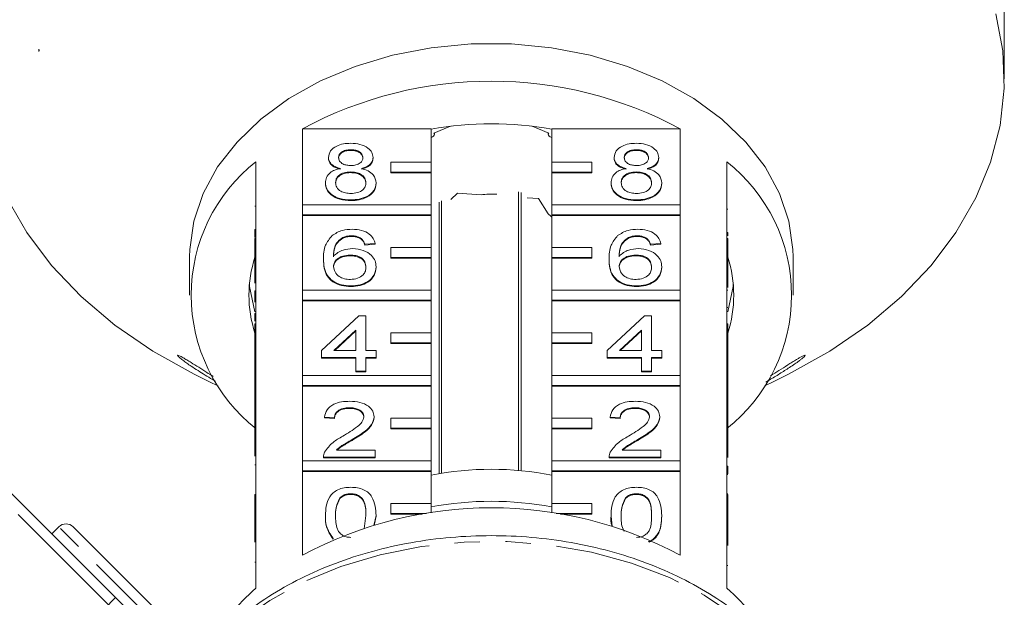
# Model space of a CAD drawing. Units: millimetres. Extents: x -194 to 739, y -53 to 352.
# Drawn here: x 211 to 260, y 284 to 313 of the extents above; entities that cross this region are included whole.
import ezdxf

# ---------------------------------------------------------------- set-up
doc = ezdxf.new("R2010")
doc.units = ezdxf.units.MM
doc.linetypes.add('PHANTOM', pattern=[12.7, 6.35, -1.27, 1.27, -1.27, 1.27, -1.27])

msp = doc.modelspace()

# ---------------------------------------------------------------- linework, layer by layer
at = {"color": 7, "linetype": 'Continuous', "lineweight": 15}
for p, q in [((260.023, 312.029), (260.023, 314.406)), ((212.064, 311.254), (212.038, 311.275)), ((212.038, 311.275), (212.038, 311.254)), ((212.064, 311.254), (212.038, 311.254)), ((212.038, 311.254), (212.038, 311.171)), ((260.038, 309.805), (260.038, 310.818)), ((232.514, 307.448), (231.68, 307.107)), ((237.396, 307.107), (236.561, 307.448)), ((225.151, 303.538), (225.151, 307.321)), ((225.151, 307.321), (231.538, 307.321)), ((231.538, 307.321), (231.538, 305.659)), ((231.707, 307.036), (231.707, 307.118)), ((237.369, 307.118), (237.369, 307.036)), ((237.538, 307.321), (243.924, 307.321)), ((237.538, 305.659), (237.538, 307.321)), ((243.924, 307.321), (243.924, 303.538)), ((227.55, 306.28), (227.55, 306.245)), ((241.75, 306.28), (241.75, 306.245)), ((222.838, 305.685), (222.838, 301.867)), ((226.441, 305.9), (226.441, 305.865)), ((228.659, 305.891), (228.659, 305.856)), ((231.538, 305.659), (229.538, 305.659)), ((229.538, 305.659), (229.538, 305.164)), ((231.538, 305.164), (231.538, 305.659)), ((239.538, 305.659), (237.538, 305.659)), ((237.538, 305.659), (237.538, 305.164)), ((239.538, 305.164), (239.538, 305.659)), ((240.641, 305.9), (240.641, 305.865)), ((242.859, 305.891), (242.859, 305.856)), ((246.238, 301.867), (246.238, 305.685)), ((227.539, 305.175), (227.539, 305.14)), ((229.538, 305.164), (229.538, 305.129)), ((229.538, 305.164), (231.538, 305.164)), ((229.538, 305.129), (231.538, 305.129)), ((231.538, 305.164), (231.538, 305.129)), ((231.538, 305.129), (231.538, 303.538)), ((237.538, 305.164), (239.538, 305.164)), ((237.538, 305.164), (237.538, 305.129)), ((237.538, 305.129), (239.538, 305.129)), ((237.538, 303.538), (237.538, 305.129)), ((239.538, 305.164), (239.538, 305.129)), ((241.739, 305.175), (241.739, 305.14)), ((226.29, 304.64), (226.29, 304.604)), ((228.81, 304.63), (228.81, 304.595)), ((240.49, 304.64), (240.49, 304.604)), ((243.01, 304.63), (243.01, 304.595)), ((232.852, 304.12), (232.529, 303.798)), ((234.025, 304.042), (232.852, 304.12)), ((235.884, 304.186), (235.884, 290.329)), ((236.02, 290.316), (236.02, 304.15)), ((231.538, 303.538), (225.151, 303.538)), ((225.151, 303.538), (225.151, 303.043)), ((227.55, 303.785), (227.55, 303.75)), ((231.538, 303.043), (231.538, 303.538)), ((231.949, 303.679), (231.949, 290.172)), ((232.062, 290.191), (232.062, 303.744)), ((236.876, 303.854), (236.32, 303.89)), ((237.367, 303.096), (236.876, 303.854)), ((243.924, 303.538), (237.538, 303.538)), ((237.538, 303.538), (237.538, 303.043)), ((241.75, 303.785), (241.75, 303.75)), ((243.924, 303.043), (243.924, 303.538)), ((222.788, 303.467), (222.838, 303.467)), ((225.151, 303.043), (225.151, 303.008)), ((225.151, 303.043), (231.538, 303.043)), ((225.151, 299.295), (225.151, 303.008)), ((225.151, 303.008), (231.538, 303.008)), ((231.538, 303.043), (231.538, 303.008)), ((231.538, 303.008), (231.538, 301.417)), ((237.538, 303.043), (243.924, 303.043)), ((237.538, 303.043), (237.538, 303.008)), ((237.538, 303.008), (243.924, 303.008)), ((237.538, 301.417), (237.538, 303.008)), ((243.924, 303.043), (243.924, 303.008)), ((243.924, 303.008), (243.924, 299.295)), ((246.288, 303.317), (246.238, 303.317)), ((222.788, 302.313), (222.788, 301.909)), ((222.788, 302.313), (222.838, 302.313)), ((227.592, 302.003), (227.592, 301.968)), ((241.792, 302.003), (241.792, 301.968)), ((246.288, 302.163), (246.238, 302.163)), ((246.288, 302.001), (246.288, 302.163)), ((222.788, 301.867), (222.838, 301.867)), ((222.788, 301.372), (222.788, 301.867)), ((222.838, 301.372), (222.838, 301.867)), ((227.162, 301.921), (227.162, 301.885)), ((228.074, 301.86), (228.074, 301.825)), ((228.76, 301.611), (228.256, 301.575)), ((228.76, 301.576), (228.256, 301.54)), ((228.256, 301.575), (228.256, 301.54)), ((228.76, 301.611), (228.76, 301.576)), ((241.362, 301.921), (241.362, 301.885)), ((242.274, 301.86), (242.274, 301.825)), ((242.96, 301.611), (242.456, 301.575)), ((242.96, 301.576), (242.456, 301.54)), ((242.456, 301.575), (242.456, 301.54)), ((242.96, 301.611), (242.96, 301.576)), ((246.238, 301.867), (246.238, 301.372)), ((246.288, 301.867), (246.238, 301.867)), ((246.288, 301.867), (246.288, 301.372)), ((222.788, 301.372), (222.838, 301.372)), ((222.788, 299.64), (222.788, 301.372)), ((222.838, 301.372), (222.838, 297.624)), ((227.509, 301.041), (227.509, 301.005)), ((231.538, 301.417), (229.538, 301.417)), ((229.538, 301.417), (229.538, 300.922)), ((231.538, 300.922), (231.538, 301.417)), ((239.538, 301.417), (237.538, 301.417)), ((237.538, 301.417), (237.538, 300.922)), ((239.538, 300.922), (239.538, 301.417)), ((241.709, 301.041), (241.709, 301.005)), ((246.238, 297.624), (246.238, 301.372)), ((246.288, 301.372), (246.238, 301.372)), ((246.288, 301.372), (246.288, 299.434)), ((199.188, 300.668), (215.839, 284.018)), ((219.538, 300.957), (219.538, 299.048)), ((226.189, 300.845), (226.189, 300.81)), ((229.538, 300.922), (229.538, 300.886)), ((229.538, 300.922), (231.538, 300.922)), ((229.538, 300.886), (231.538, 300.886)), ((231.538, 300.922), (231.538, 300.886)), ((231.538, 300.886), (231.538, 299.295)), ((237.538, 300.922), (239.538, 300.922)), ((237.538, 300.922), (237.538, 300.886)), ((237.538, 300.886), (239.538, 300.886)), ((237.538, 299.295), (237.538, 300.886)), ((239.538, 300.922), (239.538, 300.886)), ((240.389, 300.845), (240.389, 300.81)), ((249.538, 299.048), (249.538, 300.957)), ((228.81, 300.459), (228.81, 300.424)), ((243.01, 300.459), (243.01, 300.424)), ((222.788, 299.258), (222.838, 299.258)), ((222.788, 299.258), (222.788, 298.866)), ((231.538, 299.295), (225.151, 299.295)), ((225.151, 299.295), (225.151, 298.8)), ((227.567, 299.508), (227.567, 299.473)), ((231.538, 298.8), (231.538, 299.295)), ((243.924, 299.295), (237.538, 299.295)), ((237.538, 299.295), (237.538, 298.8)), ((241.767, 299.508), (241.767, 299.473)), ((243.924, 298.8), (243.924, 299.295)), ((246.288, 299.3), (246.238, 299.3)), ((222.788, 298.866), (222.838, 298.866)), ((222.788, 298.866), (222.788, 298.824)), ((222.788, 298.824), (222.838, 298.824)), ((222.788, 298.824), (222.788, 298.701)), ((225.151, 298.8), (225.151, 298.765)), ((225.151, 298.8), (231.538, 298.8)), ((225.151, 295.053), (225.151, 298.765)), ((225.151, 298.765), (231.538, 298.765)), ((231.538, 298.8), (231.538, 298.765)), ((231.538, 298.765), (231.538, 297.174)), ((237.538, 298.8), (243.924, 298.8)), ((237.538, 298.8), (237.538, 298.765)), ((237.538, 298.765), (243.924, 298.765)), ((237.538, 297.174), (237.538, 298.765)), ((243.924, 298.8), (243.924, 298.765)), ((243.924, 298.765), (243.924, 295.053)), ((222.788, 298.142), (222.788, 297.759)), ((222.788, 298.142), (222.838, 298.142)), ((246.288, 298.44), (246.238, 298.44)), ((222.788, 297.129), (222.788, 297.624)), ((222.788, 297.624), (222.838, 297.624)), ((222.838, 297.129), (222.838, 297.624)), ((226.088, 296.3), (227.953, 298.011)), ((227.953, 298.011), (228.306, 298.011)), ((228.306, 298.011), (228.306, 296.3)), ((240.288, 296.3), (242.153, 298.011)), ((242.153, 298.011), (242.506, 298.011)), ((242.506, 298.011), (242.506, 296.3)), ((246.238, 297.624), (246.238, 297.129)), ((246.288, 297.624), (246.238, 297.624)), ((246.288, 297.624), (246.288, 297.129)), ((222.788, 295.337), (222.788, 297.129)), ((222.788, 297.129), (222.838, 297.129)), ((222.838, 297.129), (222.838, 293.382)), ((227.802, 297.301), (226.71, 296.3)), ((227.802, 297.266), (226.749, 296.3)), ((227.802, 296.3), (227.802, 297.301)), ((231.538, 297.174), (229.538, 297.174)), ((229.538, 297.174), (229.538, 296.679)), ((231.538, 296.679), (231.538, 297.174)), ((239.538, 297.174), (237.538, 297.174)), ((237.538, 297.174), (237.538, 296.679)), ((239.538, 296.679), (239.538, 297.174)), ((242.002, 297.301), (240.91, 296.3)), ((242.002, 297.266), (240.949, 296.3)), ((242.002, 296.3), (242.002, 297.301)), ((246.238, 293.382), (246.238, 297.129)), ((246.288, 297.129), (246.238, 297.129)), ((246.288, 297.129), (246.288, 294.358)), ((229.538, 296.679), (231.538, 296.679)), ((229.538, 296.679), (229.538, 296.644)), ((229.538, 296.644), (231.538, 296.644)), ((231.538, 296.679), (231.538, 296.644)), ((231.538, 296.644), (231.538, 295.053)), ((237.538, 296.679), (239.538, 296.679)), ((237.538, 296.679), (237.538, 296.644)), ((237.538, 296.644), (239.538, 296.644)), ((237.538, 295.053), (237.538, 296.644)), ((239.538, 296.679), (239.538, 296.644)), ((226.088, 295.944), (226.088, 296.3)), ((226.71, 296.3), (227.802, 296.3)), ((228.306, 296.3), (228.81, 296.3)), ((228.81, 296.3), (228.81, 295.944)), ((240.288, 295.944), (240.288, 296.3)), ((240.91, 296.3), (242.002, 296.3)), ((242.506, 296.3), (243.01, 296.3)), ((243.01, 296.3), (243.01, 295.944)), ((227.802, 295.944), (226.088, 295.944)), ((226.088, 295.944), (226.088, 295.908)), ((227.802, 295.908), (226.088, 295.908)), ((227.802, 295.266), (227.802, 295.944)), ((228.81, 295.944), (228.306, 295.944)), ((228.306, 295.944), (228.306, 295.266)), ((228.81, 295.908), (228.306, 295.908)), ((228.81, 295.944), (228.81, 295.908)), ((242.002, 295.944), (240.288, 295.944)), ((240.288, 295.944), (240.288, 295.908)), ((242.002, 295.908), (240.288, 295.908)), ((242.002, 295.266), (242.002, 295.944)), ((243.01, 295.944), (242.506, 295.944)), ((242.506, 295.944), (242.506, 295.266)), ((243.01, 295.908), (242.506, 295.908)), ((243.01, 295.944), (243.01, 295.908)), ((222.788, 295.337), (222.838, 295.337)), ((222.788, 295.337), (222.788, 293.982)), ((228.306, 295.266), (227.802, 295.266)), ((227.802, 295.266), (227.802, 295.231)), ((228.306, 295.231), (227.802, 295.231)), ((228.306, 295.266), (228.306, 295.231)), ((242.002, 295.266), (242.002, 295.231)), ((242.506, 295.266), (242.002, 295.266)), ((242.506, 295.231), (242.002, 295.231)), ((242.506, 295.266), (242.506, 295.231)), ((220.666, 294.675), (220.959, 294.541)), ((231.538, 295.053), (225.151, 295.053)), ((225.151, 295.053), (225.151, 294.558)), ((231.538, 294.558), (231.538, 295.053)), ((243.924, 295.053), (237.538, 295.053)), ((237.538, 295.053), (237.538, 294.558)), ((243.924, 294.558), (243.924, 295.053)), ((248.116, 294.541), (248.409, 294.675)), ((225.151, 294.558), (231.538, 294.558)), ((225.151, 294.558), (225.151, 294.522)), ((225.151, 290.81), (225.151, 294.522)), ((225.151, 294.522), (231.538, 294.522)), ((231.538, 294.558), (231.538, 294.522)), ((231.538, 294.522), (231.538, 292.931)), ((237.538, 294.558), (243.924, 294.558)), ((237.538, 294.558), (237.538, 294.522)), ((237.538, 294.522), (243.924, 294.522)), ((237.538, 292.931), (237.538, 294.522)), ((243.924, 294.558), (243.924, 294.522)), ((243.924, 294.522), (243.924, 290.81)), ((246.288, 294.358), (246.238, 294.358)), ((246.288, 293.966), (246.288, 294.358)), ((222.788, 293.982), (222.838, 293.982)), ((222.788, 293.982), (222.788, 293.626)), ((246.288, 293.966), (246.238, 293.966)), ((246.288, 293.61), (246.288, 293.966)), ((222.788, 293.626), (222.838, 293.626)), ((222.788, 293.626), (222.788, 293.382)), ((222.788, 292.887), (222.788, 293.382)), ((222.788, 293.382), (222.838, 293.382)), ((222.838, 292.887), (222.838, 293.382)), ((227.488, 293.448), (227.488, 293.413)), ((241.688, 293.448), (241.688, 293.413)), ((246.288, 293.61), (246.238, 293.61)), ((246.238, 293.382), (246.238, 292.887)), ((246.288, 293.382), (246.238, 293.382)), ((246.288, 293.382), (246.288, 293.61)), ((246.288, 293.382), (246.288, 292.887)), ((222.788, 292.887), (222.838, 292.887)), ((222.788, 291.041), (222.788, 292.887)), ((222.838, 292.887), (222.838, 289.139)), ((226.743, 292.949), (226.239, 292.985)), ((226.239, 292.985), (226.239, 292.95)), ((226.743, 292.914), (226.239, 292.95)), ((226.743, 292.949), (226.743, 292.914)), ((228.709, 293.002), (228.709, 292.966)), ((231.538, 292.931), (229.538, 292.931)), ((229.538, 292.931), (229.538, 292.436)), ((231.538, 292.436), (231.538, 292.931)), ((239.538, 292.931), (237.538, 292.931)), ((237.538, 292.931), (237.538, 292.436)), ((239.538, 292.436), (239.538, 292.931)), ((240.943, 292.949), (240.439, 292.985)), ((240.439, 292.985), (240.439, 292.95)), ((240.943, 292.914), (240.439, 292.95)), ((240.943, 292.949), (240.943, 292.914)), ((242.909, 293.002), (242.909, 292.966)), ((246.238, 289.139), (246.238, 292.887)), ((246.288, 292.887), (246.238, 292.887)), ((246.288, 292.887), (246.288, 290.974)), ((229.538, 292.436), (229.538, 292.401)), ((229.538, 292.436), (231.538, 292.436)), ((229.538, 292.401), (231.538, 292.401)), ((231.538, 292.436), (231.538, 292.401)), ((231.538, 292.401), (231.538, 290.81)), ((237.538, 292.436), (239.538, 292.436)), ((237.538, 292.436), (237.538, 292.401)), ((237.538, 292.401), (239.538, 292.401)), ((237.538, 290.81), (237.538, 292.401)), ((239.538, 292.436), (239.538, 292.401)), ((227.618, 291.861), (227.618, 291.826)), ((241.818, 291.861), (241.818, 291.826)), ((226.836, 291.345), (228.76, 291.345)), ((228.76, 291.345), (228.76, 290.989)), ((241.036, 291.345), (242.96, 291.345)), ((242.96, 291.345), (242.96, 290.989)), ((231.538, 290.81), (225.151, 290.81)), ((225.151, 290.81), (225.151, 290.315)), ((226.189, 291.004), (226.189, 290.989)), ((228.76, 290.989), (226.189, 290.989)), ((226.189, 290.989), (226.189, 290.954)), ((228.76, 290.954), (226.189, 290.954)), ((228.76, 290.989), (228.76, 290.954)), ((231.538, 290.315), (231.538, 290.81)), ((243.924, 290.81), (237.538, 290.81)), ((237.538, 290.81), (237.538, 290.315)), ((240.389, 291.004), (240.389, 290.989)), ((242.96, 290.989), (240.389, 290.989)), ((240.389, 290.989), (240.389, 290.954)), ((242.96, 290.954), (240.389, 290.954)), ((242.96, 290.989), (242.96, 290.954)), ((243.924, 290.315), (243.924, 290.81)), ((222.788, 290.613), (222.838, 290.613)), ((225.151, 290.315), (231.538, 290.315)), ((225.151, 290.315), (225.151, 290.28)), ((225.151, 286.108), (225.151, 290.28)), ((225.151, 290.28), (231.538, 290.28)), ((231.538, 290.315), (231.538, 290.28)), ((231.538, 290.28), (231.538, 288.689)), ((237.538, 290.315), (243.924, 290.315)), ((237.538, 290.315), (237.538, 290.28)), ((237.538, 290.28), (243.924, 290.28)), ((237.538, 288.689), (237.538, 290.28)), ((243.924, 290.315), (243.924, 290.28)), ((243.924, 290.28), (243.924, 286.108)), ((246.288, 290.544), (246.238, 290.544)), ((246.288, 290.152), (246.288, 290.544)), ((246.288, 290.152), (246.238, 290.152)), ((246.288, 290.124), (246.238, 290.124)), ((222.788, 289.139), (222.838, 289.139)), ((222.788, 288.644), (222.788, 289.139)), ((222.838, 288.644), (222.838, 289.139)), ((227.021, 288.981), (227.021, 288.945)), ((227.544, 289.171), (227.544, 289.136)), ((241.221, 288.981), (241.221, 288.945)), ((241.744, 289.171), (241.744, 289.136)), ((246.288, 289.168), (246.238, 289.168)), ((246.238, 289.139), (246.238, 288.644)), ((246.288, 289.139), (246.238, 289.139)), ((246.288, 289.139), (246.288, 288.644)), ((222.788, 288.644), (222.838, 288.644)), ((222.788, 286.761), (222.788, 288.644)), ((222.838, 288.644), (222.838, 284.472)), ((231.538, 288.689), (229.538, 288.689)), ((229.538, 288.689), (229.538, 288.194)), ((231.538, 288.227), (231.538, 288.689)), ((239.538, 288.689), (237.538, 288.689)), ((237.538, 288.689), (237.538, 288.227)), ((239.538, 288.194), (239.538, 288.689)), ((246.238, 284.472), (246.238, 288.644)), ((246.288, 288.644), (246.238, 288.644)), ((246.288, 288.644), (246.288, 286.599)), ((226.29, 288.083), (226.29, 288.047)), ((228.216, 287.417), (228.306, 288.084)), ((228.81, 288.083), (228.698, 287.593)), ((228.81, 288.047), (228.707, 287.596)), ((228.81, 288.083), (228.81, 288.047)), ((229.538, 288.194), (229.538, 288.158)), ((229.538, 288.194), (231.316, 288.194)), ((229.538, 288.158), (231.097, 288.158)), ((237.759, 288.194), (239.538, 288.194)), ((237.979, 288.158), (239.538, 288.158)), ((239.538, 288.194), (239.538, 288.158)), ((240.49, 288.083), (240.49, 288.047)), ((240.54, 287.551), (240.49, 288.047)), ((243.01, 288.083), (243.01, 288.047)), ((213.042, 287.522), (212.688, 287.169)), ((213.749, 287.522), (219.406, 281.865)), ((226.672, 286.944), (226.672, 286.909)), ((246.288, 285.607), (246.238, 285.607)), ((215.839, 284.018), (222.887, 276.97))]:
    msp.add_line(p, q, dxfattribs=at)
at = {"color": 8, "linetype": 'PHANTOM', "lineweight": 0}
for p, q in [((215.511, 283.651), (198.811, 300.351)), ((219.406, 281.158), (213.042, 287.522)), ((222.788, 285.765), (222.838, 285.765))]:
    msp.add_line(p, q, dxfattribs=at)
at = {"color": 7, "linetype": 'Continuous', "lineweight": 15, "flags": 128}
for points in [[(248.409, 294.675), (249.313, 295.109), (251.372, 296.262), (253.252, 297.557), (254.934, 298.983), (256.399, 300.523), (257.633, 302.162), (258.622, 303.881), (259.356, 305.664), (259.827, 307.49), (260.029, 309.341), (259.962, 311.197), (259.624, 313.038)], [(249.538, 300.957), (249.529, 301.312), (249.329, 302.721), (248.864, 304.1), (248.144, 305.422), (247.181, 306.664), (245.992, 307.805), (244.599, 308.824), (243.027, 309.702), (241.303, 310.424), (239.458, 310.977), (237.525, 311.351), (235.54, 311.54), (233.536, 311.54), (231.55, 311.351), (229.617, 310.977), (227.772, 310.424), (226.048, 309.702), (224.476, 308.824), (223.083, 307.805), (221.894, 306.664), (220.931, 305.422), (220.211, 304.1), (219.747, 302.721), (219.546, 301.312), (219.538, 300.957)], [(231.538, 306.896), (231.607, 306.914), (231.665, 306.95), (231.7, 306.999), (231.705, 307.055), (231.68, 307.107)], [(237.396, 307.107), (237.37, 307.055), (237.376, 306.999), (237.41, 306.95), (237.469, 306.914), (237.538, 306.896)], [(210.453, 303.881), (211.442, 302.162), (212.676, 300.523), (214.142, 298.983), (215.824, 297.557), (217.704, 296.262), (219.762, 295.109), (220.666, 294.675)], [(237.538, 302.93), (237.494, 302.976), (237.367, 303.096)], [(222.511, 299.578), (222.521, 299.472), (222.788, 298.219)], [(246.288, 298.219), (246.554, 299.472), (246.564, 299.578)]]:
    msp.add_lwpolyline(points, dxfattribs=at)
at = {"color": 8, "linetype": 'PHANTOM', "lineweight": 0, "flags": 128}
msp.add_lwpolyline([(251.203, 275.224), (251.099, 276.35), (250.722, 277.837), (250.08, 279.277), (249.182, 280.647), (248.044, 281.925), (246.684, 283.09), (245.125, 284.122), (243.391, 285.004), (241.513, 285.723), (239.52, 286.266), (237.445, 286.624), (235.322, 286.792), (233.187, 286.766), (231.073, 286.547), (229.017, 286.139), (227.051, 285.549), (225.208, 284.785), (223.518, 283.862), (222.01, 282.793), (220.707, 281.596), (219.631, 280.291), (219.604, 280.253)], dxfattribs=at)
at = {"color": 7, "linetype": 'Continuous', "lineweight": 15}
for centre, radius, start, end in [((234.538, 289.895), 19.793, 61.6905, 118.3095), ((234.538, 290.684), 16.885, 79.7658, 100.2342), ((228.066, 299.048), 8.449, 128.2256, 231.7744), ((241.01, 299.048), 8.449, 308.2256, 51.7744), ((234.538, 298.99), 5.079, 86.9907, 95.793), ((228.603, 299.048), 6.115, 162.0022, 197.9978), ((240.472, 299.048), 6.115, 342.0022, 17.9978), ((234.538, 274.653), 15.734, 79.0079, 100.9921), ((234.538, 272.746), 16.05, 79.2272, 100.7728), ((234.538, 268.682), 19.793, 61.6905, 118.3095), ((213.395, 287.169), 0.5, 45, 135), ((229.56, 276.658), 10.307, 130.7049, 151.0594), ((239.534, 276.675), 10.283, 28.4618, 49.3111)]:
    msp.add_arc(centre, radius, start, end, dxfattribs=at)
for centre, major_axis, ratio, start_param, end_param in [((234.538, 307.668), (23.044, 0), 0.703593, 2.918599, 2.923838), ((215.485, 283.664), (0.354, 0.354), 0.056321, 4.729842, 6.283185)]:
    msp.add_ellipse(centre, major_axis=major_axis, ratio=ratio, start_param=start_param, end_param=end_param, dxfattribs=at)
for points, knots in [([(260.023, 312.029), (260.024, 311.953), (260.024, 311.801), (260.029, 311.51), (260.034, 311.217), (260.037, 310.971), (260.037, 310.86), (260.037, 310.818)], [0, 0, 0, 0, 0.2172532, 0.4345389, 0.6510517, 0.8655478, 1, 1, 1, 1]), ([(226.441, 305.9), (226.461, 306.01), (226.5, 306.231), (226.81, 306.465), (227.177, 306.586), (227.421, 306.596), (227.544, 306.601)], [0, 0, 0, 0, 0.279271, 0.558676, 0.779074, 1, 1, 1, 1]), ([(227.544, 306.601), (227.701, 306.593), (228.017, 306.575), (228.39, 306.395), (228.623, 306.154), (228.647, 305.979), (228.659, 305.891)], [0, 0, 0, 0, 0.280348, 0.559692, 0.779821, 1, 1, 1, 1]), ([(240.641, 305.9), (240.661, 306.01), (240.7, 306.231), (241.01, 306.465), (241.377, 306.586), (241.621, 306.596), (241.744, 306.601)], [0, 0, 0, 0, 0.279271, 0.558676, 0.779074, 1, 1, 1, 1]), ([(241.744, 306.601), (241.901, 306.593), (242.217, 306.575), (242.59, 306.395), (242.823, 306.154), (242.847, 305.979), (242.859, 305.891)], [0, 0, 0, 0, 0.280348, 0.559692, 0.779821, 1, 1, 1, 1]), ([(227.55, 306.28), (227.464, 306.277), (227.293, 306.269), (227.089, 306.173), (226.965, 306.04), (226.952, 305.946), (226.945, 305.898)], [0, 0, 0, 0, 0.280365, 0.559367, 0.779701, 1, 1, 1, 1]), ([(227.55, 306.245), (227.464, 306.241), (227.293, 306.234), (227.089, 306.137), (226.965, 306.005), (226.952, 305.91), (226.945, 305.863)], [0, 0, 0, 0, 0.2803652, 0.5593665, 0.7797012, 1, 1, 1, 1]), ([(228.155, 305.882), (228.145, 305.943), (228.124, 306.066), (227.96, 306.203), (227.755, 306.272), (227.618, 306.278), (227.55, 306.28)], [0, 0, 0, 0, 0.279693, 0.559145, 0.779317, 1, 1, 1, 1]), ([(228.155, 305.846), (228.145, 305.908), (228.124, 306.031), (227.96, 306.168), (227.755, 306.237), (227.618, 306.242), (227.55, 306.245)], [0, 0, 0, 0, 0.279693, 0.559145, 0.779317, 1, 1, 1, 1]), ([(241.75, 306.28), (241.664, 306.277), (241.493, 306.269), (241.289, 306.173), (241.165, 306.04), (241.152, 305.946), (241.145, 305.898)], [0, 0, 0, 0, 0.280365, 0.559367, 0.779701, 1, 1, 1, 1]), ([(241.75, 306.245), (241.664, 306.241), (241.493, 306.234), (241.289, 306.137), (241.165, 306.005), (241.152, 305.91), (241.145, 305.863)], [0, 0, 0, 0, 0.280365, 0.559367, 0.779701, 1, 1, 1, 1]), ([(242.355, 305.882), (242.345, 305.943), (242.324, 306.066), (242.16, 306.203), (241.955, 306.272), (241.818, 306.278), (241.75, 306.28)], [0, 0, 0, 0, 0.2796927, 0.5591452, 0.7793167, 1, 1, 1, 1]), ([(242.355, 305.846), (242.345, 305.908), (242.324, 306.031), (242.16, 306.168), (241.955, 306.237), (241.818, 306.242), (241.75, 306.245)], [0, 0, 0, 0, 0.2796927, 0.5591452, 0.7793167, 1, 1, 1, 1]), ([(227.036, 305.346), (226.945, 305.373), (226.762, 305.427), (226.562, 305.568), (226.456, 305.735), (226.446, 305.845), (226.441, 305.9)], [0, 0, 0, 0, 0.28031, 0.559637, 0.779691, 1, 1, 1, 1]), ([(227.036, 305.31), (226.945, 305.337), (226.762, 305.391), (226.562, 305.533), (226.456, 305.7), (226.446, 305.81), (226.441, 305.865)], [0, 0, 0, 0, 0.28031, 0.559637, 0.779691, 1, 1, 1, 1]), ([(226.945, 305.898), (226.954, 305.836), (226.971, 305.711), (227.136, 305.57), (227.347, 305.503), (227.485, 305.499), (227.555, 305.496)], [0, 0, 0, 0, 0.279936, 0.558845, 0.779075, 1, 1, 1, 1]), ([(227.555, 305.496), (227.641, 305.5), (227.812, 305.507), (228.017, 305.604), (228.137, 305.739), (228.149, 305.834), (228.155, 305.882)], [0, 0, 0, 0, 0.280478, 0.5592592, 0.7795763, 1, 1, 1, 1]), ([(228.659, 305.891), (228.65, 305.823), (228.633, 305.686), (228.443, 305.469), (228.215, 305.393), (228.076, 305.346)], [0, 0, 0, 0, 0.280612, 0.560833, 1, 1, 1, 1]), ([(228.659, 305.856), (228.65, 305.787), (228.633, 305.65), (228.443, 305.434), (228.215, 305.357), (228.076, 305.31)], [0, 0, 0, 0, 0.280612, 0.560833, 1, 1, 1, 1]), ([(241.236, 305.346), (241.145, 305.373), (240.962, 305.427), (240.762, 305.568), (240.656, 305.735), (240.646, 305.845), (240.641, 305.9)], [0, 0, 0, 0, 0.28031, 0.559637, 0.779691, 1, 1, 1, 1]), ([(241.236, 305.31), (241.145, 305.337), (240.962, 305.391), (240.762, 305.533), (240.656, 305.7), (240.646, 305.81), (240.641, 305.865)], [0, 0, 0, 0, 0.28031, 0.559637, 0.779691, 1, 1, 1, 1]), ([(241.145, 305.898), (241.154, 305.836), (241.171, 305.711), (241.336, 305.57), (241.547, 305.503), (241.685, 305.499), (241.755, 305.496)], [0, 0, 0, 0, 0.279936, 0.558845, 0.779075, 1, 1, 1, 1]), ([(241.755, 305.496), (241.841, 305.5), (242.012, 305.507), (242.217, 305.604), (242.337, 305.739), (242.349, 305.834), (242.355, 305.882)], [0, 0, 0, 0, 0.280478, 0.559259, 0.779576, 1, 1, 1, 1]), ([(242.859, 305.891), (242.85, 305.823), (242.833, 305.686), (242.643, 305.469), (242.415, 305.393), (242.276, 305.346)], [0, 0, 0, 0, 0.280612, 0.560833, 1, 1, 1, 1]), ([(242.859, 305.856), (242.85, 305.787), (242.833, 305.65), (242.643, 305.434), (242.415, 305.357), (242.276, 305.31)], [0, 0, 0, 0, 0.280612, 0.560833, 1, 1, 1, 1]), ([(226.29, 304.64), (226.299, 304.729), (226.317, 304.908), (226.497, 305.131), (226.753, 305.279), (226.942, 305.324), (227.036, 305.346)], [0, 0, 0, 0, 0.280187, 0.559469, 0.779548, 1, 1, 1, 1]), ([(227.539, 305.175), (227.427, 305.169), (227.203, 305.156), (226.951, 305.012), (226.813, 304.832), (226.8, 304.708), (226.794, 304.646)], [0, 0, 0, 0, 0.280111, 0.558976, 0.779307, 1, 1, 1, 1]), ([(227.539, 305.14), (227.427, 305.133), (227.203, 305.12), (226.951, 304.977), (226.813, 304.796), (226.8, 304.673), (226.794, 304.611)], [0, 0, 0, 0, 0.280111, 0.558976, 0.779307, 1, 1, 1, 1]), ([(228.306, 304.635), (228.295, 304.716), (228.273, 304.877), (228.071, 305.063), (227.808, 305.163), (227.629, 305.171), (227.539, 305.175)], [0, 0, 0, 0, 0.27997, 0.559316, 0.779349, 1, 1, 1, 1]), ([(228.306, 304.6), (228.295, 304.681), (228.273, 304.842), (228.071, 305.028), (227.808, 305.127), (227.629, 305.136), (227.539, 305.14)], [0, 0, 0, 0, 0.27997, 0.559316, 0.779349, 1, 1, 1, 1]), ([(228.076, 305.346), (228.193, 305.312), (228.425, 305.244), (228.742, 305.001), (228.784, 304.771), (228.81, 304.63)], [0, 0, 0, 0, 0.281226, 0.561787, 1, 1, 1, 1]), ([(240.49, 304.64), (240.499, 304.729), (240.517, 304.908), (240.697, 305.131), (240.953, 305.279), (241.142, 305.324), (241.236, 305.346)], [0, 0, 0, 0, 0.2801868, 0.5594692, 0.7795481, 1, 1, 1, 1]), ([(241.739, 305.175), (241.627, 305.169), (241.403, 305.156), (241.151, 305.012), (241.013, 304.832), (241, 304.708), (240.994, 304.646)], [0, 0, 0, 0, 0.280111, 0.558976, 0.779307, 1, 1, 1, 1]), ([(241.739, 305.14), (241.627, 305.133), (241.403, 305.12), (241.151, 304.977), (241.013, 304.796), (241, 304.673), (240.994, 304.611)], [0, 0, 0, 0, 0.280111, 0.558976, 0.779307, 1, 1, 1, 1]), ([(242.506, 304.635), (242.495, 304.716), (242.473, 304.877), (242.271, 305.063), (242.008, 305.163), (241.829, 305.171), (241.739, 305.175)], [0, 0, 0, 0, 0.27997, 0.559316, 0.779349, 1, 1, 1, 1]), ([(242.506, 304.6), (242.495, 304.681), (242.473, 304.842), (242.271, 305.028), (242.008, 305.127), (241.829, 305.136), (241.739, 305.14)], [0, 0, 0, 0, 0.27997, 0.559316, 0.779349, 1, 1, 1, 1]), ([(242.276, 305.346), (242.393, 305.312), (242.625, 305.244), (242.942, 305.001), (242.984, 304.771), (243.01, 304.63)], [0, 0, 0, 0, 0.281226, 0.561787, 1, 1, 1, 1]), ([(227.55, 303.785), (227.366, 303.796), (226.998, 303.819), (226.573, 304.043), (226.325, 304.334), (226.302, 304.538), (226.29, 304.64)], [0, 0, 0, 0, 0.280131, 0.559335, 0.779523, 1, 1, 1, 1]), ([(227.55, 303.75), (227.366, 303.761), (226.998, 303.783), (226.573, 304.008), (226.325, 304.298), (226.302, 304.502), (226.29, 304.604)], [0, 0, 0, 0, 0.280131, 0.559335, 0.779523, 1, 1, 1, 1]), ([(226.794, 304.646), (226.804, 304.566), (226.824, 304.406), (227.019, 304.215), (227.287, 304.124), (227.465, 304.112), (227.554, 304.106)], [0, 0, 0, 0, 0.280552, 0.558516, 0.77917, 1, 1, 1, 1]), ([(228.81, 304.63), (228.789, 304.501), (228.747, 304.243), (228.402, 303.959), (227.98, 303.805), (227.693, 303.792), (227.55, 303.785)], [0, 0, 0, 0, 0.279532, 0.559025, 0.779261, 1, 1, 1, 1]), ([(228.81, 304.595), (228.789, 304.466), (228.747, 304.208), (228.402, 303.924), (227.98, 303.769), (227.693, 303.756), (227.55, 303.75)], [0, 0, 0, 0, 0.279532, 0.559025, 0.779261, 1, 1, 1, 1]), ([(227.554, 304.106), (227.666, 304.112), (227.891, 304.125), (228.149, 304.266), (228.287, 304.449), (228.3, 304.573), (228.306, 304.635)], [0, 0, 0, 0, 0.280192, 0.559073, 0.779305, 1, 1, 1, 1]), ([(241.75, 303.785), (241.566, 303.796), (241.198, 303.819), (240.773, 304.043), (240.525, 304.334), (240.502, 304.538), (240.49, 304.64)], [0, 0, 0, 0, 0.280131, 0.559335, 0.779523, 1, 1, 1, 1]), ([(241.75, 303.75), (241.566, 303.761), (241.198, 303.783), (240.773, 304.008), (240.525, 304.298), (240.502, 304.502), (240.49, 304.604)], [0, 0, 0, 0, 0.280131, 0.559335, 0.779523, 1, 1, 1, 1]), ([(240.994, 304.646), (241.004, 304.566), (241.024, 304.406), (241.219, 304.215), (241.487, 304.124), (241.665, 304.112), (241.754, 304.106)], [0, 0, 0, 0, 0.280552, 0.558516, 0.77917, 1, 1, 1, 1]), ([(243.01, 304.63), (242.989, 304.501), (242.947, 304.243), (242.602, 303.959), (242.18, 303.805), (241.893, 303.792), (241.75, 303.785)], [0, 0, 0, 0, 0.279532, 0.559025, 0.779261, 1, 1, 1, 1]), ([(243.01, 304.595), (242.989, 304.466), (242.947, 304.208), (242.602, 303.924), (242.18, 303.769), (241.893, 303.756), (241.75, 303.75)], [0, 0, 0, 0, 0.279532, 0.559025, 0.779261, 1, 1, 1, 1]), ([(241.754, 304.106), (241.866, 304.112), (242.091, 304.125), (242.349, 304.266), (242.487, 304.449), (242.5, 304.573), (242.506, 304.635)], [0, 0, 0, 0, 0.2801925, 0.5590734, 0.7793052, 1, 1, 1, 1]), ([(226.189, 300.845), (226.194, 301.078), (226.203, 301.492), (226.491, 301.851), (226.617, 302.008)], [0, 0, 0, 0, 0.5613959, 1, 1, 1, 1]), ([(226.617, 302.008), (226.779, 302.111), (227.068, 302.297), (227.454, 302.315), (227.625, 302.324)], [0, 0, 0, 0, 0.55838, 1, 1, 1, 1]), ([(227.592, 302.003), (227.507, 301.999), (227.356, 301.991), (227.222, 301.942), (227.162, 301.921)], [0, 0, 0, 0, 0.559717, 1, 1, 1, 1]), ([(228.074, 301.86), (227.995, 301.907), (227.853, 301.989), (227.672, 301.999), (227.592, 302.003)], [0, 0, 0, 0, 0.559004, 1, 1, 1, 1]), ([(227.625, 302.324), (227.782, 302.315), (228.097, 302.297), (228.471, 302.114), (228.69, 301.869), (228.737, 301.697), (228.76, 301.611)], [0, 0, 0, 0, 0.280049, 0.559187, 0.779374, 1, 1, 1, 1]), ([(240.389, 300.845), (240.394, 301.078), (240.403, 301.492), (240.691, 301.851), (240.817, 302.008)], [0, 0, 0, 0, 0.5613959, 1, 1, 1, 1]), ([(240.817, 302.008), (240.979, 302.111), (241.268, 302.297), (241.654, 302.315), (241.825, 302.324)], [0, 0, 0, 0, 0.55838, 1, 1, 1, 1]), ([(241.792, 302.003), (241.707, 301.999), (241.556, 301.991), (241.422, 301.942), (241.362, 301.921)], [0, 0, 0, 0, 0.559717, 1, 1, 1, 1]), ([(242.274, 301.86), (242.195, 301.907), (242.053, 301.989), (241.872, 301.999), (241.792, 302.003)], [0, 0, 0, 0, 0.559004, 1, 1, 1, 1]), ([(241.825, 302.324), (241.982, 302.315), (242.297, 302.297), (242.671, 302.114), (242.89, 301.869), (242.937, 301.697), (242.96, 301.611)], [0, 0, 0, 0, 0.280049, 0.559187, 0.779374, 1, 1, 1, 1]), ([(227.162, 301.921), (227.067, 301.853), (226.875, 301.718), (226.711, 301.389), (226.7, 301.145), (226.693, 300.995)], [0, 0, 0, 0, 0.2793589, 0.5591759, 1, 1, 1, 1]), ([(227.162, 301.885), (227.067, 301.818), (226.875, 301.682), (226.711, 301.354), (226.7, 301.109), (226.693, 300.96)], [0, 0, 0, 0, 0.279359, 0.559176, 1, 1, 1, 1]), ([(227.592, 301.968), (227.507, 301.963), (227.356, 301.955), (227.222, 301.907), (227.162, 301.885)], [0, 0, 0, 0, 0.559717, 1, 1, 1, 1]), ([(228.074, 301.825), (227.995, 301.871), (227.853, 301.954), (227.672, 301.963), (227.592, 301.968)], [0, 0, 0, 0, 0.559004, 1, 1, 1, 1]), ([(228.256, 301.575), (228.235, 301.633), (228.199, 301.736), (228.112, 301.822), (228.074, 301.86)], [0, 0, 0, 0, 0.5604877, 1, 1, 1, 1]), ([(228.256, 301.54), (228.235, 301.598), (228.199, 301.701), (228.112, 301.787), (228.074, 301.825)], [0, 0, 0, 0, 0.560488, 1, 1, 1, 1]), ([(241.362, 301.921), (241.267, 301.853), (241.075, 301.718), (240.911, 301.389), (240.9, 301.145), (240.893, 300.995)], [0, 0, 0, 0, 0.279359, 0.559176, 1, 1, 1, 1]), ([(241.362, 301.885), (241.267, 301.818), (241.075, 301.682), (240.911, 301.354), (240.9, 301.109), (240.893, 300.96)], [0, 0, 0, 0, 0.279359, 0.559176, 1, 1, 1, 1]), ([(241.792, 301.968), (241.707, 301.963), (241.556, 301.955), (241.422, 301.907), (241.362, 301.885)], [0, 0, 0, 0, 0.559717, 1, 1, 1, 1]), ([(242.274, 301.825), (242.195, 301.871), (242.053, 301.954), (241.872, 301.963), (241.792, 301.968)], [0, 0, 0, 0, 0.559004, 1, 1, 1, 1]), ([(242.456, 301.575), (242.435, 301.633), (242.399, 301.736), (242.312, 301.822), (242.274, 301.86)], [0, 0, 0, 0, 0.5604877, 1, 1, 1, 1]), ([(242.456, 301.54), (242.435, 301.598), (242.399, 301.701), (242.312, 301.787), (242.274, 301.825)], [0, 0, 0, 0, 0.5604877, 1, 1, 1, 1]), ([(226.693, 300.995), (226.837, 301.111), (227.095, 301.318), (227.479, 301.348), (227.648, 301.361)], [0, 0, 0, 0, 0.558625, 1, 1, 1, 1]), ([(227.509, 301.041), (227.388, 301.031), (227.147, 301.013), (226.871, 300.862), (226.713, 300.668), (226.7, 300.534), (226.693, 300.466)], [0, 0, 0, 0, 0.27974, 0.559339, 0.779412, 1, 1, 1, 1]), ([(228.306, 300.448), (228.297, 300.535), (228.28, 300.708), (228.08, 300.916), (227.798, 301.027), (227.605, 301.036), (227.509, 301.041)], [0, 0, 0, 0, 0.280456, 0.559364, 0.779311, 1, 1, 1, 1]), ([(227.648, 301.361), (227.829, 301.344), (228.19, 301.31), (228.575, 301.057), (228.782, 300.76), (228.801, 300.56), (228.81, 300.459)], [0, 0, 0, 0, 0.279141, 0.558815, 0.77917, 1, 1, 1, 1]), ([(240.893, 300.995), (241.037, 301.111), (241.295, 301.318), (241.679, 301.348), (241.848, 301.361)], [0, 0, 0, 0, 0.558625, 1, 1, 1, 1]), ([(241.709, 301.041), (241.588, 301.031), (241.347, 301.013), (241.071, 300.862), (240.913, 300.668), (240.9, 300.534), (240.893, 300.466)], [0, 0, 0, 0, 0.27974, 0.559339, 0.779412, 1, 1, 1, 1]), ([(242.506, 300.448), (242.497, 300.535), (242.48, 300.708), (242.28, 300.916), (241.998, 301.027), (241.805, 301.036), (241.709, 301.041)], [0, 0, 0, 0, 0.2804558, 0.5593637, 0.7793112, 1, 1, 1, 1]), ([(241.848, 301.361), (242.029, 301.344), (242.39, 301.31), (242.775, 301.057), (242.982, 300.76), (243.001, 300.56), (243.01, 300.459)], [0, 0, 0, 0, 0.279141, 0.558815, 0.77917, 1, 1, 1, 1]), ([(227.567, 299.508), (227.402, 299.518), (227.071, 299.539), (226.64, 299.735), (226.226, 300.164), (226.204, 300.564), (226.189, 300.845)], [0, 0, 0, 0, 0.186919, 0.373549, 0.560232, 1, 1, 1, 1]), ([(227.567, 299.473), (227.402, 299.483), (227.071, 299.504), (226.64, 299.7), (226.226, 300.128), (226.204, 300.529), (226.189, 300.81)], [0, 0, 0, 0, 0.186919, 0.373549, 0.560232, 1, 1, 1, 1]), ([(227.509, 301.005), (227.388, 300.996), (227.147, 300.978), (226.871, 300.826), (226.713, 300.633), (226.7, 300.498), (226.693, 300.431)], [0, 0, 0, 0, 0.27974, 0.559339, 0.779412, 1, 1, 1, 1]), ([(228.306, 300.413), (228.297, 300.5), (228.28, 300.673), (228.08, 300.881), (227.798, 300.992), (227.605, 301.001), (227.509, 301.005)], [0, 0, 0, 0, 0.280456, 0.559364, 0.779311, 1, 1, 1, 1]), ([(241.767, 299.508), (241.602, 299.518), (241.271, 299.539), (240.84, 299.735), (240.426, 300.164), (240.404, 300.564), (240.389, 300.845)], [0, 0, 0, 0, 0.186919, 0.373549, 0.560232, 1, 1, 1, 1]), ([(241.767, 299.473), (241.602, 299.483), (241.271, 299.504), (240.84, 299.7), (240.426, 300.128), (240.404, 300.529), (240.389, 300.81)], [0, 0, 0, 0, 0.186919, 0.373549, 0.560232, 1, 1, 1, 1]), ([(241.709, 301.005), (241.588, 300.996), (241.347, 300.978), (241.071, 300.826), (240.913, 300.633), (240.9, 300.498), (240.893, 300.431)], [0, 0, 0, 0, 0.27974, 0.559339, 0.779412, 1, 1, 1, 1]), ([(242.506, 300.413), (242.497, 300.5), (242.48, 300.673), (242.28, 300.881), (241.998, 300.992), (241.805, 301.001), (241.709, 301.005)], [0, 0, 0, 0, 0.280456, 0.559364, 0.779311, 1, 1, 1, 1]), ([(226.693, 300.466), (226.708, 300.376), (226.737, 300.195), (226.94, 299.977), (227.225, 299.847), (227.427, 299.835), (227.529, 299.829)], [0, 0, 0, 0, 0.2800816, 0.5597698, 0.7796884, 1, 1, 1, 1]), ([(227.529, 299.829), (227.653, 299.839), (227.9, 299.859), (228.164, 300.034), (228.29, 300.242), (228.301, 300.379), (228.306, 300.448)], [0, 0, 0, 0, 0.2794888, 0.558551, 0.7789781, 1, 1, 1, 1]), ([(228.81, 300.459), (228.79, 300.324), (228.751, 300.054), (228.447, 299.728), (228.019, 299.536), (227.718, 299.517), (227.567, 299.508)], [0, 0, 0, 0, 0.28023, 0.559761, 0.779759, 1, 1, 1, 1]), ([(228.81, 300.424), (228.79, 300.288), (228.751, 300.018), (228.447, 299.692), (228.019, 299.501), (227.718, 299.482), (227.567, 299.473)], [0, 0, 0, 0, 0.28023, 0.559761, 0.779759, 1, 1, 1, 1]), ([(240.893, 300.466), (240.908, 300.376), (240.937, 300.195), (241.14, 299.977), (241.425, 299.847), (241.627, 299.835), (241.729, 299.829)], [0, 0, 0, 0, 0.2800816, 0.5597698, 0.7796884, 1, 1, 1, 1]), ([(241.729, 299.829), (241.853, 299.839), (242.1, 299.859), (242.364, 300.034), (242.49, 300.242), (242.501, 300.379), (242.506, 300.448)], [0, 0, 0, 0, 0.279489, 0.558551, 0.778978, 1, 1, 1, 1]), ([(243.01, 300.459), (242.99, 300.324), (242.951, 300.054), (242.647, 299.728), (242.219, 299.536), (241.918, 299.517), (241.767, 299.508)], [0, 0, 0, 0, 0.2802299, 0.5597606, 0.7797594, 1, 1, 1, 1]), ([(243.01, 300.424), (242.99, 300.288), (242.951, 300.018), (242.647, 299.692), (242.219, 299.501), (241.918, 299.482), (241.767, 299.473)], [0, 0, 0, 0, 0.28023, 0.559761, 0.779759, 1, 1, 1, 1]), ([(219.203, 295.809), (219.143, 295.855), (219.055, 295.924), (218.979, 295.994), (218.935, 296.043), (218.942, 296.064), (219.013, 296.039), (219.108, 295.992), (219.232, 295.924), (219.4, 295.825), (219.657, 295.668), (219.989, 295.459), (220.352, 295.228), (220.594, 295.074), (220.699, 295.007), (220.705, 295.003)], [0, 0, 0, 0, 0.0891898, 0.1335813, 0.1796247, 0.2581568, 0.327849, 0.3806944, 0.4350191, 0.5185264, 0.604241, 0.7452381, 0.8899517, 0.993576, 1, 1, 1, 1]), ([(220.831, 294.764), (220.778, 294.794), (220.601, 294.896), (220.308, 295.072), (219.953, 295.293), (219.65, 295.491), (219.395, 295.666), (219.267, 295.761), (219.203, 295.809)], [0, 0, 0, 0, 0.08985, 0.300154, 0.504702, 0.712314, 0.854524, 1, 1, 1, 1]), ([(248.412, 295.03), (248.553, 295.12), (248.846, 295.306), (249.206, 295.535), (249.495, 295.716), (249.688, 295.833), (249.849, 295.927), (249.989, 296.004), (250.1, 296.056), (250.146, 296.058), (250.115, 296.011), (250.028, 295.931), (249.914, 295.84), (249.763, 295.726), (249.558, 295.581), (249.232, 295.363), (248.806, 295.094), (248.426, 294.867), (248.215, 294.746), (248.18, 294.726)], [0, 0, 0, 0, 0.0924669, 0.1914751, 0.2447638, 0.2988641, 0.3383446, 0.3786734, 0.4325635, 0.4776397, 0.5228163, 0.5666102, 0.6018187, 0.6379986, 0.6970736, 0.7576575, 0.8663389, 0.9777905, 1, 1, 1, 1]), ([(226.239, 292.985), (226.268, 293.108), (226.326, 293.354), (226.664, 293.627), (227.086, 293.753), (227.362, 293.764), (227.499, 293.769)], [0, 0, 0, 0, 0.2802352, 0.558893, 0.7791323, 1, 1, 1, 1]), ([(227.499, 293.769), (227.671, 293.761), (228.013, 293.744), (228.423, 293.551), (228.673, 293.287), (228.697, 293.097), (228.709, 293.002)], [0, 0, 0, 0, 0.280482, 0.559644, 0.779749, 1, 1, 1, 1]), ([(240.439, 292.985), (240.468, 293.108), (240.526, 293.354), (240.864, 293.627), (241.286, 293.753), (241.562, 293.764), (241.699, 293.769)], [0, 0, 0, 0, 0.280235, 0.558893, 0.779132, 1, 1, 1, 1]), ([(241.699, 293.769), (241.871, 293.761), (242.213, 293.744), (242.623, 293.551), (242.873, 293.287), (242.897, 293.097), (242.909, 293.002)], [0, 0, 0, 0, 0.280482, 0.559644, 0.779749, 1, 1, 1, 1]), ([(227.488, 293.448), (227.38, 293.443), (227.163, 293.431), (226.902, 293.306), (226.762, 293.13), (226.75, 293.01), (226.743, 292.949)], [0, 0, 0, 0, 0.28041, 0.559489, 0.779375, 1, 1, 1, 1]), ([(227.488, 293.413), (227.38, 293.407), (227.163, 293.396), (226.902, 293.271), (226.762, 293.095), (226.75, 292.974), (226.743, 292.914)], [0, 0, 0, 0, 0.28041, 0.559489, 0.779375, 1, 1, 1, 1]), ([(228.205, 292.998), (228.192, 293.069), (228.165, 293.212), (227.961, 293.36), (227.725, 293.438), (227.567, 293.445), (227.488, 293.448)], [0, 0, 0, 0, 0.27908, 0.558612, 0.779043, 1, 1, 1, 1]), ([(228.205, 292.963), (228.192, 293.034), (228.165, 293.176), (227.961, 293.325), (227.725, 293.403), (227.567, 293.41), (227.488, 293.413)], [0, 0, 0, 0, 0.27908, 0.558612, 0.779043, 1, 1, 1, 1]), ([(241.688, 293.448), (241.58, 293.443), (241.363, 293.431), (241.102, 293.306), (240.962, 293.13), (240.95, 293.01), (240.943, 292.949)], [0, 0, 0, 0, 0.28041, 0.559489, 0.779375, 1, 1, 1, 1]), ([(241.688, 293.413), (241.58, 293.407), (241.363, 293.396), (241.102, 293.271), (240.962, 293.095), (240.95, 292.974), (240.943, 292.914)], [0, 0, 0, 0, 0.28041, 0.559489, 0.779375, 1, 1, 1, 1]), ([(242.405, 292.998), (242.392, 293.069), (242.365, 293.212), (242.161, 293.36), (241.925, 293.438), (241.767, 293.445), (241.688, 293.448)], [0, 0, 0, 0, 0.27908, 0.558612, 0.779043, 1, 1, 1, 1]), ([(242.405, 292.963), (242.392, 293.034), (242.365, 293.176), (242.161, 293.325), (241.925, 293.403), (241.767, 293.41), (241.688, 293.413)], [0, 0, 0, 0, 0.27908, 0.558612, 0.779043, 1, 1, 1, 1]), ([(227.148, 292.029), (227.4, 292.181), (227.749, 292.392), (228.136, 292.723), (228.182, 292.907), (228.205, 292.998)], [0, 0, 0, 0, 0.561313, 0.781386, 1, 1, 1, 1]), ([(228.709, 293.002), (228.683, 292.869), (228.629, 292.603), (228.207, 292.218), (227.842, 291.997), (227.618, 291.861)], [0, 0, 0, 0, 0.278741, 0.558834, 1, 1, 1, 1]), ([(228.709, 292.966), (228.683, 292.834), (228.629, 292.567), (228.207, 292.183), (227.842, 291.961), (227.618, 291.826)], [0, 0, 0, 0, 0.278741, 0.558834, 1, 1, 1, 1]), ([(241.348, 292.029), (241.6, 292.181), (241.949, 292.392), (242.336, 292.723), (242.382, 292.907), (242.405, 292.998)], [0, 0, 0, 0, 0.561313, 0.781386, 1, 1, 1, 1]), ([(242.909, 293.002), (242.883, 292.869), (242.829, 292.603), (242.407, 292.218), (242.042, 291.997), (241.818, 291.861)], [0, 0, 0, 0, 0.278741, 0.558834, 1, 1, 1, 1]), ([(242.909, 292.966), (242.883, 292.834), (242.829, 292.567), (242.407, 292.183), (242.042, 291.961), (241.818, 291.826)], [0, 0, 0, 0, 0.278741, 0.558834, 1, 1, 1, 1]), ([(226.242, 291.236), (226.368, 291.409), (226.594, 291.718), (226.978, 291.934), (227.148, 292.029)], [0, 0, 0, 0, 0.558359, 1, 1, 1, 1]), ([(227.618, 291.861), (227.525, 291.806), (227.37, 291.716), (227.157, 291.589), (226.98, 291.478), (226.884, 291.39), (226.836, 291.345)], [0, 0, 0, 0, 0.340038, 0.560063, 0.78009, 1, 1, 1, 1]), ([(227.618, 291.826), (227.525, 291.771), (227.37, 291.681), (227.157, 291.554), (226.995, 291.454), (226.912, 291.377), (226.877, 291.345)], [0, 0, 0, 0, 0.36179, 0.595889, 0.829991, 1, 1, 1, 1]), ([(240.442, 291.236), (240.568, 291.409), (240.794, 291.718), (241.178, 291.934), (241.348, 292.029)], [0, 0, 0, 0, 0.558359, 1, 1, 1, 1]), ([(241.818, 291.861), (241.725, 291.806), (241.57, 291.716), (241.357, 291.589), (241.18, 291.478), (241.084, 291.39), (241.036, 291.345)], [0, 0, 0, 0, 0.340038, 0.560063, 0.78009, 1, 1, 1, 1]), ([(241.818, 291.826), (241.725, 291.771), (241.57, 291.681), (241.357, 291.554), (241.195, 291.454), (241.112, 291.377), (241.077, 291.345)], [0, 0, 0, 0, 0.36179, 0.595889, 0.829991, 1, 1, 1, 1]), ([(226.189, 290.989), (226.19, 291.036), (226.193, 291.12), (226.227, 291.201), (226.242, 291.236)], [0, 0, 0, 0, 0.5599563, 1, 1, 1, 1]), ([(240.389, 290.989), (240.39, 291.036), (240.393, 291.12), (240.427, 291.201), (240.442, 291.236)], [0, 0, 0, 0, 0.559956, 1, 1, 1, 1]), ([(226.29, 288.083), (226.296, 288.24), (226.308, 288.554), (226.435, 288.943), (226.657, 289.218), (226.903, 289.383), (227.216, 289.478), (227.438, 289.487), (227.55, 289.492)], [0, 0, 0, 0, 0.250495, 0.500372, 0.625439, 0.750208, 0.87498, 1, 1, 1, 1]), ([(227.55, 289.492), (227.661, 289.487), (227.884, 289.477), (228.196, 289.382), (228.448, 289.221), (228.758, 288.798), (228.787, 288.401), (228.81, 288.083)], [0, 0, 0, 0, 0.125373, 0.250644, 0.375698, 0.501113, 1, 1, 1, 1]), ([(240.49, 288.083), (240.496, 288.24), (240.508, 288.554), (240.635, 288.943), (240.857, 289.218), (241.103, 289.383), (241.416, 289.478), (241.638, 289.487), (241.75, 289.492)], [0, 0, 0, 0, 0.250495, 0.500372, 0.625439, 0.750208, 0.87498, 1, 1, 1, 1]), ([(241.75, 289.492), (241.861, 289.487), (242.084, 289.477), (242.396, 289.382), (242.648, 289.221), (242.958, 288.798), (242.987, 288.401), (243.01, 288.083)], [0, 0, 0, 0, 0.125373, 0.250644, 0.375698, 0.501113, 1, 1, 1, 1]), ([(227.021, 288.981), (226.939, 288.818), (226.793, 288.528), (226.793, 288.22), (226.794, 288.084)], [0, 0, 0, 0, 0.558059, 1, 1, 1, 1]), ([(227.021, 288.945), (226.939, 288.783), (226.793, 288.493), (226.793, 288.185), (226.794, 288.049)], [0, 0, 0, 0, 0.558059, 1, 1, 1, 1]), ([(227.544, 289.171), (227.487, 289.168), (227.373, 289.163), (227.181, 289.106), (227.082, 289.028), (227.021, 288.981)], [0, 0, 0, 0, 0.280453, 0.560688, 1, 1, 1, 1]), ([(227.544, 289.136), (227.487, 289.133), (227.373, 289.128), (227.181, 289.07), (227.082, 288.993), (227.021, 288.945)], [0, 0, 0, 0, 0.280453, 0.560688, 1, 1, 1, 1]), ([(228.306, 288.084), (228.302, 288.312), (228.298, 288.597), (228.14, 288.921), (227.99, 289.056), (227.786, 289.155), (227.625, 289.166), (227.544, 289.171)], [0, 0, 0, 0, 0.500352, 0.625529, 0.750516, 0.875255, 1, 1, 1, 1]), ([(228.306, 288.049), (228.302, 288.277), (228.298, 288.562), (228.14, 288.886), (227.99, 289.02), (227.786, 289.12), (227.625, 289.13), (227.544, 289.136)], [0, 0, 0, 0, 0.500352, 0.625529, 0.750516, 0.875255, 1, 1, 1, 1]), ([(241.221, 288.981), (241.139, 288.818), (240.993, 288.528), (240.993, 288.22), (240.994, 288.084)], [0, 0, 0, 0, 0.558059, 1, 1, 1, 1]), ([(241.221, 288.945), (241.139, 288.783), (240.993, 288.493), (240.993, 288.185), (240.994, 288.049)], [0, 0, 0, 0, 0.558059, 1, 1, 1, 1]), ([(241.744, 289.171), (241.687, 289.168), (241.573, 289.163), (241.381, 289.106), (241.282, 289.028), (241.221, 288.981)], [0, 0, 0, 0, 0.2804532, 0.5606885, 1, 1, 1, 1]), ([(241.744, 289.136), (241.687, 289.133), (241.573, 289.128), (241.381, 289.07), (241.282, 288.993), (241.221, 288.945)], [0, 0, 0, 0, 0.2804532, 0.5606885, 1, 1, 1, 1]), ([(242.506, 288.084), (242.502, 288.312), (242.498, 288.597), (242.34, 288.921), (242.19, 289.056), (241.986, 289.155), (241.825, 289.166), (241.744, 289.171)], [0, 0, 0, 0, 0.500352, 0.625529, 0.750516, 0.875255, 1, 1, 1, 1]), ([(242.506, 288.049), (242.502, 288.277), (242.498, 288.562), (242.34, 288.886), (242.19, 289.02), (241.986, 289.12), (241.825, 289.13), (241.744, 289.136)], [0, 0, 0, 0, 0.500352, 0.625529, 0.750516, 0.875255, 1, 1, 1, 1]), ([(226.672, 286.944), (226.538, 287.146), (226.297, 287.508), (226.292, 287.907), (226.29, 288.083)], [0, 0, 0, 0, 0.557973, 1, 1, 1, 1]), ([(226.672, 286.909), (226.538, 287.111), (226.297, 287.473), (226.292, 287.871), (226.29, 288.047)], [0, 0, 0, 0, 0.557973, 1, 1, 1, 1]), ([(226.794, 288.084), (226.798, 287.857), (226.803, 287.573), (226.956, 287.248), (227.109, 287.116), (227.309, 287.014), (227.47, 287.003), (227.55, 286.997)], [0, 0, 0, 0, 0.500363, 0.625568, 0.750538, 0.875304, 1, 1, 1, 1]), ([(240.551, 287.546), (240.548, 287.551), (240.457, 287.719), (240.474, 287.904), (240.49, 288.083)], [0, 0, 0, 0, 0.030285, 1, 1, 1, 1]), ([(240.994, 288.084), (240.989, 287.854), (240.984, 287.581), (241.126, 287.331), (241.148, 287.291)], [0, 0, 0, 0, 0.840678, 1, 1, 1, 1]), ([(241.75, 286.997), (241.83, 287.003), (241.99, 287.015), (242.191, 287.115), (242.343, 287.249), (242.497, 287.573), (242.502, 287.857), (242.506, 288.084)], [0, 0, 0, 0, 0.124656, 0.24942, 0.374387, 0.49959, 1, 1, 1, 1]), ([(243.01, 288.083), (242.996, 287.76), (242.979, 287.357), (242.64, 286.953), (242.474, 286.82), (242.357, 286.787), (242.342, 286.782)], [0, 0, 0, 0, 0.65033, 0.813648, 0.976643, 1, 1, 1, 1]), ([(243.01, 288.047), (242.993, 287.729), (242.972, 287.33), (242.646, 286.911), (242.474, 286.812), (242.389, 286.762)], [0, 0, 0, 0, 0.667335, 0.834924, 1, 1, 1, 1]), ([(251.204, 274.819), (251.202, 275.09), (251.197, 275.848), (250.998, 277.086), (250.54, 278.504), (249.849, 279.87), (248.939, 281.166), (247.818, 282.373), (246.504, 283.474), (245.014, 284.453), (243.371, 285.295), (241.599, 285.987), (239.725, 286.52), (237.776, 286.886), (235.781, 287.081), (233.768, 287.102), (231.765, 286.948), (229.802, 286.621), (227.906, 286.126), (226.103, 285.469), (224.422, 284.657), (222.884, 283.702), (221.522, 282.613), (220.389, 281.48), (219.82, 280.668), (219.559, 280.297)], [0, 0, 0, 0, 0.0243141, 0.0678847, 0.1114906, 0.1552636, 0.1993025, 0.2436276, 0.2881969, 0.3329389, 0.3777831, 0.4226756, 0.4675785, 0.5124778, 0.5573729, 0.6022695, 0.6471768, 0.6921019, 0.7370546, 0.7820418, 0.8270651, 0.8721152, 0.9171549, 0.962129, 1, 1, 1, 1])]:
    msp.add_open_spline(points, degree=3, knots=knots, dxfattribs=at)

doc.saveas('drawing.dxf')
